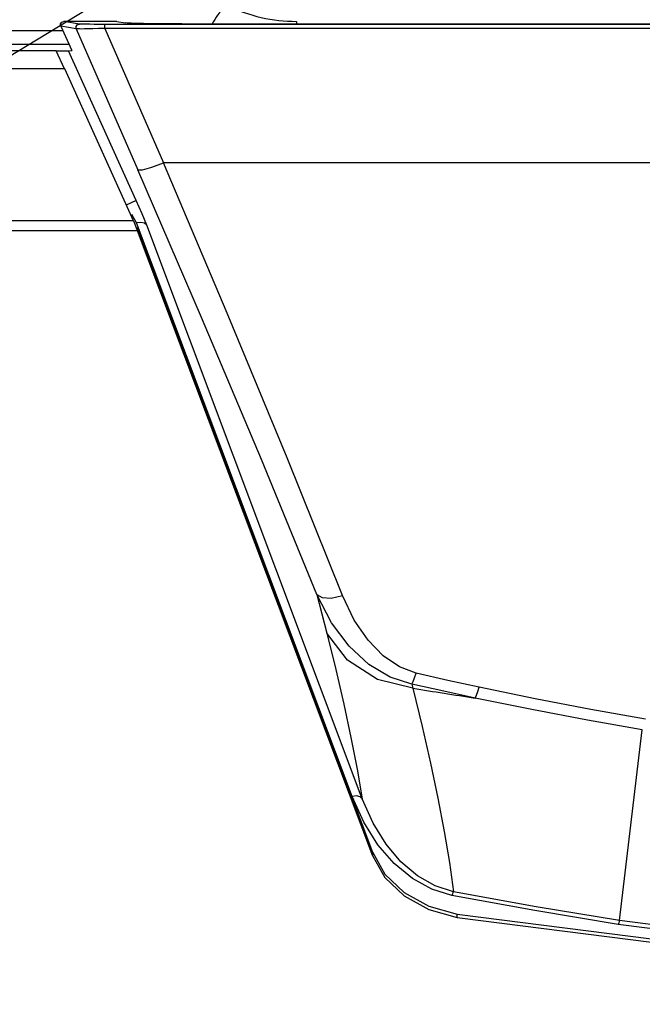
# Model space of a CAD drawing. Units: inches. Extents: x -60 to 79, y -32 to 69.
# Drawn here: x -8 to -2, y 46 to 55 of the extents above; entities that cross this region are included whole.
import ezdxf
from ezdxf import colors
from ezdxf.entities.mleader import LeaderData, LeaderLine
from ezdxf.math import Vec2, Vec3

# ---------------------------------------------------------------- set-up
doc = ezdxf.new("R2010")
doc.units = ezdxf.units.IN
doc.header["$LTSCALE"] = 0.605
doc.header["$MEASUREMENT"] = 0
doc.layers.get('0').update_dxf_attribs({"linetype": 'CONTINUOUS'})
for name, color, linetype in [('AXIS', 7, 'CONTINUOUS'), ('DIM', 3, 'CONTINUOUS'), ('ROUNDS', 7, 'CONTINUOUS')]:
    doc.layers.add(name, color=color, linetype=linetype)
doc.styles.add('romans', font='romans.shx')

msp = doc.modelspace()

# ---------------------------------------------------------------- linework, layer by layer
at = {"color": 7, "linetype": 'Continuous'}
for p, q in [((-6.96268, 54.58266), (-6.88734, 54.56894)), ((-6.38962, 54.56105), (13.01482, 54.56105)), ((-7.43861, 54.49866), (-8.92419, 54.49866)), ((-8.9109, 54.38266), (-7.38819, 54.38266)), ((-7.49737, 54.32319), (-8.0664, 54.32319)), ((-7.4249, 54.16322), (-7.49737, 54.32319)), ((-7.38819, 54.32358), (-7.3599, 54.3249)), ((-6.79042, 53.00403), (-7.38819, 54.32358)), ((-6.81547, 52.82454), (-19.70567, 52.82454)), ((-6.78046, 52.7363), (-19.70567, 52.7363)), ((-6.79213, 52.76311), (-6.78046, 52.7363)), ((-6.78046, 52.7363), (-6.78046, 52.76634))]:
    msp.add_line(p, q, dxfattribs=at)
for points in [[(-6.38962, 54.56105), (-6.48131, 54.56119), (-6.56989, 54.56163), (-6.65235, 54.56235), (-6.7259, 54.56332), (-6.78805, 54.5645), (-6.83668, 54.56587), (-6.87016, 54.56736), (-6.88734, 54.56894)], [(-7.49737, 54.32319), (-7.44343, 54.32324), (-7.40459, 54.32339), (-7.38819, 54.32358)], [(-6.81547, 52.82454), (-6.8038, 52.79303), (-6.79213, 52.76311)]]:
    msp.add_lwpolyline(points, dxfattribs=at)
at = {"layer": 'AXIS', "color": 7, "linetype": 'Continuous'}
for p, q in [((-5.3764, 54.58266), (-5.3764, 54.56105)), ((-7.42228, 54.16441), (-8.8894, 54.16441)), ((-6.81547, 52.82454), (-7.42228, 54.16441)), ((-4.70449, 47.2522), (-6.78046, 52.76634)), ((-4.70449, 47.22216), (-6.78046, 52.7363)), ((-4.70449, 47.22216), (-4.70449, 47.2522)), ((-4.20935, 46.75112), (-3.95881, 46.67997)), ((-3.95881, 46.67997), (-3.95881, 46.71001))]:
    msp.add_line(p, q, dxfattribs=at)
for points in [[(-4.70449, 47.2522), (-4.59593, 47.06225), (-4.42688, 46.90142), (-4.20935, 46.78116), (-3.95881, 46.71001)], [(-4.70449, 47.22216), (-4.59593, 47.03221), (-4.42688, 46.87139), (-4.20935, 46.75112)], [(-3.95881, 46.71001), (-0.3453, 46.25052), (3.3106, 46.09677), (6.96649, 46.25052), (10.58, 46.71001)], [(-3.95881, 46.67997), (-0.3453, 46.22049), (3.3106, 46.06673), (6.96649, 46.22049), (10.58, 46.67997)]]:
    msp.add_lwpolyline(points, dxfattribs=at)
for centre, start, end in [((-4.90278, 53.84633), 142.264716, 149.606621), ((-5.3764, 55.99552), 244.551289, 270)]:
    msp.add_arc(centre, 1.41286, start, end, dxfattribs=at)
at = {"layer": 'ROUNDS', "color": 7, "linetype": 'Continuous'}
for p, q in [((-7.45751, 54.54037), (-7.3599, 54.3249)), ((-7.32009, 54.51725), (-7.45751, 54.54037)), ((-7.29287, 54.55958), (-7.43007, 54.58266)), ((-6.96268, 54.58266), (-7.43007, 54.58266)), ((-7.06783, 54.52143), (-7.06783, 54.55629)), ((13.69302, 54.55629), (-7.06783, 54.55629)), ((-7.32009, 54.51725), (-6.77629, 53.27362)), ((-7.06782, 54.52143), (-6.54949, 53.33602)), ((13.69302, 54.52143), (-7.06782, 54.52143)), ((13.17468, 53.33602), (-6.54949, 53.33602)), ((-6.21363, 51.9714), (-6.77629, 53.27362)), ((-6.79042, 53.00403), (-6.88116, 52.96292)), ((-6.73897, 52.88613), (-6.79042, 53.00403)), ((-6.69858, 52.78501), (-6.73897, 52.88613)), ((-6.78932, 52.80648), (-6.82972, 52.87872)), ((-4.88697, 47.74859), (-6.78932, 52.80648)), ((-4.79625, 47.72718), (-6.69858, 52.78501)), ((-4.35805, 48.73734), (-4.34918, 48.70225)), ((-2.5262, 46.65301), (-2.32532, 48.33644)), ((-4.51456, 47.15511), (-4.65866, 47.32143)), ((-4.02719, 47.16429), (-3.99227, 46.90789)), ((-4.0063, 46.87524), (-4.18211, 46.92921)), ((-3.27501, 46.74052), (-4.0063, 46.87524)), ((-2.53762, 46.61985), (-3.27501, 46.74052))]:
    msp.add_line(p, q, dxfattribs=at)
for points in [[(-7.45751, 54.54037), (-7.45931, 54.55984), (-7.44868, 54.57626), (-7.43007, 54.58266)], [(-7.32009, 54.51725), (-7.32183, 54.53673), (-7.31126, 54.55317), (-7.29287, 54.55958)], [(-7.06783, 54.55629), (-7.11852, 54.55638), (-7.16247, 54.55661), (-7.19925, 54.55695), (-7.229, 54.55736), (-7.25211, 54.5578), (-7.26904, 54.55825), (-7.28081, 54.55869), (-7.28853, 54.55913), (-7.29287, 54.55958)], [(-7.06783, 54.52143), (-7.12438, 54.51914), (-7.17348, 54.51747), (-7.21463, 54.51637), (-7.24798, 54.51576), (-7.27392, 54.51555), (-7.29299, 54.51566), (-7.30629, 54.516), (-7.31507, 54.51654), (-7.32009, 54.51725)], [(-6.77629, 53.27362), (-6.73549, 53.27344), (-6.65391, 53.29583), (-6.54943, 53.33588)], [(-4.97153, 49.51866), (-5.45974, 50.73281), (-5.98732, 52.00943), (-6.54948, 53.33602)], [(-6.69858, 52.78501), (-6.71874, 52.80244), (-6.75079, 52.81003), (-6.78932, 52.80648)], [(-5.19839, 49.52979), (-5.68656, 50.72051), (-6.21363, 51.9714)], [(-5.19839, 49.5298), (-5.15113, 49.50151), (-5.07052, 49.49755), (-4.97153, 49.51866)], [(-4.35805, 48.73734), (-4.55059, 48.79981), (-4.73808, 48.91273), (-4.91226, 49.07289), (-5.06763, 49.27835), (-5.19839, 49.52979)], [(-5.19839, 49.52979), (-5.15322, 49.35751), (-5.10987, 49.18887)], [(-4.32134, 48.83451), (-4.46704, 48.88942), (-4.61082, 48.98755), (-4.74569, 49.126), (-4.86744, 49.30301), (-4.97153, 49.51866)], [(-4.34916, 48.70215), (-4.66342, 48.7799), (-4.9267, 48.94835), (-5.10987, 49.18887)], [(-5.10987, 49.18887), (-5.0306, 48.86867), (-4.95913, 48.5614), (-4.89591, 48.26803), (-4.84144, 47.98958), (-4.79625, 47.72718)], [(-4.35805, 48.73738), (-4.3467, 48.76177), (-4.33429, 48.7946), (-4.32134, 48.83451)], [(-3.76615, 48.71114), (-4.04269, 48.77149), (-4.32134, 48.83451)], [(-3.80021, 48.61573), (-4.07808, 48.67522), (-4.35805, 48.73734)], [(-4.34918, 48.70225), (-4.26713, 48.36434), (-4.1934, 48.04056), (-4.12847, 47.73186), (-4.07288, 47.43937), (-4.02719, 47.16429)], [(-3.80021, 48.61573), (-3.78966, 48.63976), (-3.77815, 48.672), (-3.76615, 48.71114)], [(-2.2983, 48.42798), (-2.78065, 48.51407), (-3.26988, 48.60837), (-3.76615, 48.71114)], [(-2.32532, 48.33644), (-2.80999, 48.42135), (-3.30154, 48.51436), (-3.80021, 48.61573)], [(-4.79623, 47.72712), (-4.81639, 47.74456), (-4.84844, 47.75214), (-4.88697, 47.74859)], [(-4.65866, 47.32143), (-4.78354, 47.51963), (-4.88697, 47.74859)], [(-4.58681, 47.32619), (-4.70111, 47.51205), (-4.79625, 47.72718)], [(-4.30903, 47.04679), (-4.45522, 47.17029), (-4.58681, 47.32619)], [(-4.18211, 46.92921), (-4.35423, 47.02334), (-4.51456, 47.15511)], [(-3.99227, 46.9079), (-4.15224, 46.95854), (-4.30903, 47.04679)], [(-3.99202, 46.90786), (-3.99641, 46.9007), (-4.00125, 46.88967), (-4.0063, 46.87524)], [(-2.5262, 46.65301), (-3.26217, 46.77342), (-3.99227, 46.90789)], [(-2.5262, 46.65301), (-2.52971, 46.64572), (-2.53358, 46.6345), (-2.53762, 46.61985)], [(1.3499, 46.25988), (-0.60081, 46.40794), (-2.5262, 46.65301)], [(1.34616, 46.22585), (-0.60856, 46.37425), (-2.53762, 46.61985)]]:
    msp.add_lwpolyline(points, dxfattribs=at)
msp.add_arc((3.3126, 95.58393), 47.50372, 260.718321, 261.388637, dxfattribs=at)

# ---------------------------------------------------------------- leaders
at = {"layer": 'DIM', "lineweight": 0}
ml = msp.add_multileader_mtext('Standard', dxfattribs=at)
ml.set_content('AIR CONNECTION - 6"', color=256, style='romans')
ml.set_leader_properties(color=256)
ml.build(insert=Vec2(0, 0))
ml.multileader.update_dxf_attribs({"dogleg_length": 0.36, "arrow_head_size": 1})
ctx = ml.context
ctx.base_point, ctx.char_height, ctx.arrow_head_size, ctx.landing_gap_size, ctx.plane_origin = Vec3(-40.57581, 45.12041), 1, 1, 0.09, Vec3(-3.45422, 56.98236)
ctx.text_align_type = 2
notes = []
notes.append((ctx, [(0, (1, 1, 0), (-22.79771, 45.22041), (-1, 0), 0.36, [(0, [(-3.45422, 56.98236)], 0, [])])]))
ctx.mtext.insert, ctx.mtext.alignment, ctx.mtext.flow_direction = Vec3(-23.24771, 45.72041), 3, 5
for ctx, leaders in notes:
    for number, flags, end, landing, length, lines in leaders:
        leader = LeaderData()
        leader.index, (leader.has_last_leader_line, leader.has_dogleg_vector, leader.attachment_direction) = number, flags
        leader.last_leader_point, leader.dogleg_vector, leader.dogleg_length = Vec3(end), Vec3(landing), length
        for number, points, colour, breaks in lines:
            line = LeaderLine()
            line.index, line.vertices, line.color, line.breaks = number, Vec3.list(points), colors.encode_raw_color(colour), breaks
            leader.lines.append(line)
        ctx.leaders.append(leader)

doc.saveas('drawing.dxf')
